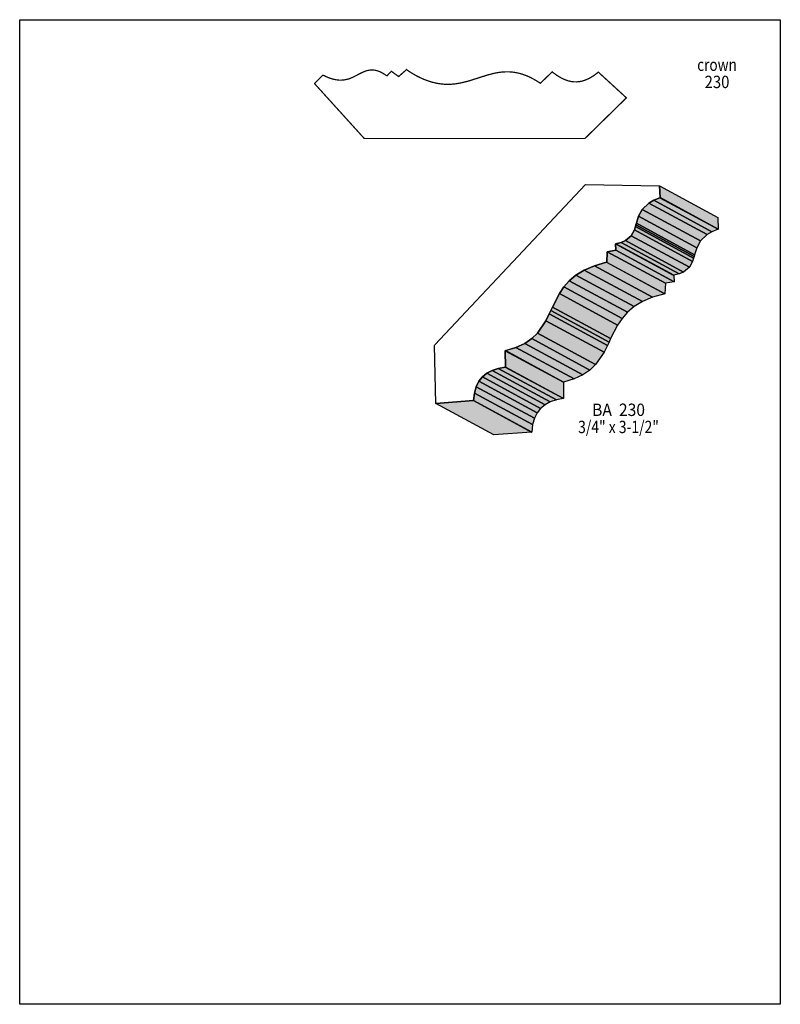
# Model space of a CAD drawing. Extents: x 0 to 8.5, y -5.9 to 5.1.
import ezdxf
from ezdxf.enums import TextEntityAlignment as Align

# ---------------------------------------------------------------- set-up
doc = ezdxf.new("R2010")
doc.units = 0
doc.header["$LTSCALE"] = 0.044
doc.layers.get('0').update_dxf_attribs({"linetype": 'CONTINUOUS'})
doc.layers.add('FOREGROUND', color=7, linetype='CONTINUOUS')
doc.styles.add('SN0', font='ROMAND', dxfattribs={"width": 0.00044})

msp = doc.modelspace()

# ---------------------------------------------------------------- linework, layer by layer
at = {"linetype": 'CONTINUOUS', "const_width": 0.01408}
msp.add_lwpolyline([(6.31752, 3.75716), (6.77996, 4.21036), (6.46668, 4.49724), (6.41564, 4.45852), (6.36592, 4.4286), (6.31708, 4.40704), (6.28496, 4.39736), (6.25284, 4.3912), (6.22116, 4.38856), (6.18992, 4.38944), (6.15824, 4.3934), (6.127, 4.40088), (6.07992, 4.41848), (6.04824, 4.43388), (6.00072, 4.46292), (5.95232, 4.49856), (5.951, 4.5012), (5.819, 4.37316), (5.7618, 4.4088), (5.70988, 4.43696), (5.65928, 4.4594), (5.61044, 4.47656), (5.56292, 4.48888), (5.51716, 4.4968), (5.47272, 4.50076), (5.42916, 4.50076), (5.38648, 4.49812), (5.34468, 4.4924), (5.30376, 4.48492), (5.2228, 4.4638), (5.02128, 4.39956), (4.93768, 4.37844), (4.873, 4.367), (4.82856, 4.3626), (4.80568, 4.36128), (4.75948, 4.36128), (4.71152, 4.36524), (4.66224, 4.37272), (4.61076, 4.3846), (4.55752, 4.40132), (4.50252, 4.42288), (4.44488, 4.4506), (4.38548, 4.48404), (4.323, 4.52408), (4.323, 4.5254), (4.23368, 4.44796), (4.1536, 4.5078), (4.10432, 4.45588), (4.103, 4.45588), (4.06252, 4.48272), (4.03744, 4.49636), (4.00224, 4.51088), (3.96924, 4.51924), (3.93844, 4.52232), (3.91908, 4.52144), (3.88212, 4.51484), (3.84648, 4.50208), (3.81172, 4.4858), (3.72284, 4.44004), (3.68412, 4.4242), (3.66388, 4.41804), (3.61988, 4.40968), (3.59612, 4.40792), (3.57104, 4.40792), (3.53144, 4.41276), (3.48788, 4.42288), (3.4408, 4.4396), (3.38932, 4.4638), (3.38668, 4.4638), (3.2956, 4.37052), (3.29736, 4.36656), (3.85088, 3.75584), (6.31092, 3.75584), (6.31752, 3.75716)], dxfattribs=at)
at = {"linetype": 'CONTINUOUS'}
for points in [[(4.63848, 1.44936), (6.32236, 3.2428), (7.14648, 3.22784), (7.15044, 3.22652), (7.15616, 3.09628), (7.1544, 3.09408), (7.08576, 3.06592), (7.03164, 3.03424), (6.95684, 2.9634), (6.91548, 2.88684), (6.86928, 2.73504), (6.83364, 2.66904), (6.7694, 2.61536), (6.721, 2.59512), (6.6594, 2.57884), (6.66336, 2.50712), (6.5648, 2.48996), (6.55996, 2.37204), (6.55908, 2.37292), (6.4218, 2.3342), (6.30872, 2.2858), (6.21632, 2.22904), (6.14196, 2.16568), (6.08124, 2.09704), (6.03196, 2.024), (5.95364, 1.87176), (5.91756, 1.79564), (5.87972, 1.72084), (5.78512, 1.5818), (5.72176, 1.52064), (5.64344, 1.46652), (5.5462, 1.42164), (5.4252, 1.38556), (5.42828, 1.20164), (5.4252, 1.20252), (5.34776, 1.18712), (5.27956, 1.16424), (5.2206, 1.133), (5.17176, 1.09296), (5.13216, 1.04324), (5.10224, 0.98296), (5.08244, 0.91168), (5.07188, 0.82808), (4.6486, 0.79596), (4.63496, 1.44364), (4.63848, 1.44936)], [(7.15044, 3.22652), (7.80076, 2.87496), (7.80604, 2.74472), (7.15616, 3.09628), (7.15044, 3.22652)], [(7.1544, 3.09408), (7.80428, 2.74252), (7.73608, 2.71436), (7.08576, 3.06592), (7.1544, 3.09408)], [(7.15616, 3.09628), (7.80604, 2.74472), (7.80428, 2.74252), (7.1544, 3.09408), (7.15616, 3.09628)], [(7.03164, 3.03424), (7.68152, 2.68268), (7.60716, 2.61184), (6.95684, 2.9634), (7.03164, 3.03424)], [(7.08576, 3.06592), (7.73608, 2.71436), (7.68152, 2.68268), (7.03164, 3.03424), (7.08576, 3.06592)], [(6.91548, 2.88684), (7.5658, 2.53528), (7.5416, 2.45784), (6.89128, 2.8094), (6.91548, 2.88684)], [(6.95684, 2.9634), (7.60716, 2.61184), (7.5658, 2.53528), (6.91548, 2.88684), (6.95684, 2.9634)], [(6.88116, 2.77156), (7.53104, 2.41956), (7.5196, 2.38348), (6.86928, 2.73504), (6.88116, 2.77156)], [(6.88644, 2.79004), (7.53632, 2.43848), (7.53104, 2.41956), (6.88116, 2.77156), (6.88644, 2.79004)], [(6.89128, 2.8094), (7.5416, 2.45784), (7.53632, 2.43848), (6.88644, 2.79004), (6.89128, 2.8094)], [(6.83364, 2.66904), (7.48396, 2.31704), (7.41928, 2.2638), (6.7694, 2.61536), (6.83364, 2.66904)], [(6.86928, 2.73504), (7.5196, 2.38348), (7.48396, 2.31704), (6.83364, 2.66904), (6.86928, 2.73504)], [(6.66028, 2.57972), (7.31016, 2.22816), (7.30928, 2.22728), (6.6594, 2.57884), (6.66028, 2.57972)], [(6.6594, 2.57884), (7.30928, 2.22728), (7.31368, 2.15556), (6.66336, 2.50712), (6.6594, 2.57884)], [(6.721, 2.59512), (7.37132, 2.24356), (7.31016, 2.22816), (6.66028, 2.57972), (6.721, 2.59512)], [(6.7694, 2.61536), (7.41928, 2.2638), (7.37132, 2.24356), (6.721, 2.59512), (6.7694, 2.61536)], [(6.5648, 2.48996), (7.21512, 2.1384), (7.21028, 2.02048), (6.55996, 2.37204), (6.5648, 2.48996)], [(6.66336, 2.50712), (7.31368, 2.15556), (7.21512, 2.1384), (6.5648, 2.48996), (6.66336, 2.50712)], [(6.4218, 2.3342), (7.07212, 1.98264), (6.95904, 1.93424), (6.30872, 2.2858), (6.4218, 2.3342)], [(6.55908, 2.37292), (7.2094, 2.02136), (7.07212, 1.98264), (6.4218, 2.3342), (6.55908, 2.37292)], [(6.21632, 2.22904), (6.86664, 1.87748), (6.79184, 1.81412), (6.14196, 2.16568), (6.21632, 2.22904)], [(6.30872, 2.2858), (6.95904, 1.93424), (6.86664, 1.87748), (6.21632, 2.22904), (6.30872, 2.2858)], [(6.08124, 2.09704), (6.73156, 1.74504), (6.68228, 1.67244), (6.03196, 2.024), (6.08124, 2.09704)], [(6.14196, 2.16568), (6.79184, 1.81412), (6.73156, 1.74504), (6.08124, 2.09704), (6.14196, 2.16568)], [(6.03196, 2.024), (6.68228, 1.67244), (6.60352, 1.5202), (5.95364, 1.87176), (6.03196, 2.024)], [(5.95364, 1.87176), (6.60352, 1.5202), (6.58592, 1.48192), (5.9356, 1.83348), (5.95364, 1.87176)], [(5.91756, 1.79564), (6.56788, 1.44408), (6.53004, 1.36928), (5.87972, 1.72084), (5.91756, 1.79564)], [(5.9356, 1.83348), (6.58592, 1.48192), (6.56788, 1.44408), (5.91756, 1.79564), (5.9356, 1.83348)], [(5.87972, 1.72084), (6.53004, 1.36928), (6.43544, 1.23024), (5.78512, 1.5818), (5.87972, 1.72084)], [(5.78512, 1.5818), (6.43544, 1.23024), (6.37164, 1.16908), (5.72176, 1.52064), (5.78512, 1.5818)], [(5.64344, 1.46652), (6.29332, 1.11496), (6.19652, 1.07008), (5.5462, 1.42164), (5.64344, 1.46652)], [(5.72176, 1.52064), (6.37164, 1.16908), (6.29332, 1.11496), (5.64344, 1.46652), (5.72176, 1.52064)], [(5.42784, 1.38644), (6.07816, 1.03488), (6.07552, 1.03356), (5.4252, 1.38556), (5.42784, 1.38644)], [(5.4252, 1.38556), (6.07552, 1.03356), (6.07816, 0.85008), (5.42828, 1.20164), (5.4252, 1.38556)], [(5.5462, 1.42164), (6.19652, 1.07008), (6.07816, 1.03488), (5.42784, 1.38644), (5.5462, 1.42164)], [(5.2206, 1.133), (5.87092, 0.78144), (5.82164, 0.7414), (5.17176, 1.09296), (5.2206, 1.133)], [(5.27956, 1.16424), (5.92944, 0.81268), (5.87092, 0.78144), (5.2206, 1.133), (5.27956, 1.16424)], [(5.34776, 1.18712), (5.99764, 0.83556), (5.92944, 0.81268), (5.27956, 1.16424), (5.34776, 1.18712)], [(5.4252, 1.20252), (6.07552, 0.85096), (5.99764, 0.83556), (5.34776, 1.18712), (5.4252, 1.20252)], [(5.42828, 1.20164), (6.07816, 0.85008), (6.07552, 0.85096), (5.4252, 1.20252), (5.42828, 1.20164)], [(5.13216, 1.04324), (5.78204, 0.69168), (5.75256, 0.6314), (5.10224, 0.98296), (5.13216, 1.04324)], [(5.17176, 1.09296), (5.82164, 0.7414), (5.78204, 0.69168), (5.13216, 1.04324), (5.17176, 1.09296)], [(5.08244, 0.91168), (5.73232, 0.56012), (5.7222, 0.47652), (5.07188, 0.82808), (5.08244, 0.91168)], [(5.10224, 0.98296), (5.75256, 0.6314), (5.73232, 0.56012), (5.08244, 0.91168), (5.10224, 0.98296)], [(5.07012, 0.82808), (5.72044, 0.47652), (5.29848, 0.4444), (4.6486, 0.79596), (5.07012, 0.82808)], [(5.07188, 0.82808), (5.7222, 0.47652), (5.72044, 0.47652), (5.07012, 0.82808), (5.07188, 0.82808)]]:
    msp.add_lwpolyline(points, dxfattribs=at)
at = {"color": 15}
for points in [[(7.15044, 3.22652), (7.80076, 2.87496), (7.15616, 3.09628), (7.80604, 2.74472)], [(7.1544, 3.09408), (7.80428, 2.74252), (7.08576, 3.06592), (7.73608, 2.71436)], [(7.15616, 3.09628), (7.80604, 2.74472), (7.1544, 3.09408), (7.80428, 2.74252)], [(7.03164, 3.03424), (7.68152, 2.68268), (6.95684, 2.9634), (7.60716, 2.61184)], [(7.08576, 3.06592), (7.73608, 2.71436), (7.03164, 3.03424), (7.68152, 2.68268)], [(6.91548, 2.88684), (7.5658, 2.53528), (6.89128, 2.8094), (7.5416, 2.45784)], [(6.95684, 2.9634), (7.60716, 2.61184), (6.91548, 2.88684), (7.5658, 2.53528)], [(6.88116, 2.77156), (7.53104, 2.41956), (6.86928, 2.73504), (7.5196, 2.38348)], [(6.88644, 2.79004), (7.53632, 2.43848), (6.88116, 2.77156), (7.53104, 2.41956)], [(6.89128, 2.8094), (7.5416, 2.45784), (6.88644, 2.79004), (7.53632, 2.43848)], [(6.83364, 2.66904), (7.48396, 2.31704), (6.7694, 2.61536), (7.41928, 2.2638)], [(6.86928, 2.73504), (7.5196, 2.38348), (6.83364, 2.66904), (7.48396, 2.31704)], [(6.66028, 2.57972), (7.31016, 2.22816), (6.6594, 2.57884), (7.30928, 2.22728)], [(6.6594, 2.57884), (7.30928, 2.22728), (6.66336, 2.50712), (7.31368, 2.15556)], [(6.721, 2.59512), (7.37132, 2.24356), (6.66028, 2.57972), (7.31016, 2.22816)], [(6.7694, 2.61536), (7.41928, 2.2638), (6.721, 2.59512), (7.37132, 2.24356)], [(6.5648, 2.48996), (7.21512, 2.1384), (6.55996, 2.37204), (7.21028, 2.02048)], [(6.66336, 2.50712), (7.31368, 2.15556), (6.5648, 2.48996), (7.21512, 2.1384)], [(6.4218, 2.3342), (7.07212, 1.98264), (6.30872, 2.2858), (6.95904, 1.93424)], [(6.55908, 2.37292), (7.2094, 2.02136), (6.4218, 2.3342), (7.07212, 1.98264)], [(6.21632, 2.22904), (6.86664, 1.87748), (6.14196, 2.16568), (6.79184, 1.81412)], [(6.30872, 2.2858), (6.95904, 1.93424), (6.21632, 2.22904), (6.86664, 1.87748)], [(6.08124, 2.09704), (6.73156, 1.74504), (6.03196, 2.024), (6.68228, 1.67244)], [(6.14196, 2.16568), (6.79184, 1.81412), (6.08124, 2.09704), (6.73156, 1.74504)], [(6.03196, 2.024), (6.68228, 1.67244), (5.95364, 1.87176), (6.60352, 1.5202)], [(5.95364, 1.87176), (6.60352, 1.5202), (5.9356, 1.83348), (6.58592, 1.48192)], [(5.91756, 1.79564), (6.56788, 1.44408), (5.87972, 1.72084), (6.53004, 1.36928)], [(5.9356, 1.83348), (6.58592, 1.48192), (5.91756, 1.79564), (6.56788, 1.44408)], [(5.87972, 1.72084), (6.53004, 1.36928), (5.78512, 1.5818), (6.43544, 1.23024)], [(5.78512, 1.5818), (6.43544, 1.23024), (5.72176, 1.52064), (6.37164, 1.16908)], [(5.64344, 1.46652), (6.29332, 1.11496), (5.5462, 1.42164), (6.19652, 1.07008)], [(5.72176, 1.52064), (6.37164, 1.16908), (5.64344, 1.46652), (6.29332, 1.11496)], [(5.42784, 1.38644), (6.07816, 1.03488), (5.4252, 1.38556), (6.07552, 1.03356)], [(5.4252, 1.38556), (6.07552, 1.03356), (5.42828, 1.20164), (6.07816, 0.85008)], [(5.5462, 1.42164), (6.19652, 1.07008), (5.42784, 1.38644), (6.07816, 1.03488)], [(5.2206, 1.133), (5.87092, 0.78144), (5.17176, 1.09296), (5.82164, 0.7414)], [(5.27956, 1.16424), (5.92944, 0.81268), (5.2206, 1.133), (5.87092, 0.78144)], [(5.34776, 1.18712), (5.99764, 0.83556), (5.27956, 1.16424), (5.92944, 0.81268)], [(5.4252, 1.20252), (6.07552, 0.85096), (5.34776, 1.18712), (5.99764, 0.83556)], [(5.42828, 1.20164), (6.07816, 0.85008), (5.4252, 1.20252), (6.07552, 0.85096)], [(5.13216, 1.04324), (5.78204, 0.69168), (5.10224, 0.98296), (5.75256, 0.6314)], [(5.17176, 1.09296), (5.82164, 0.7414), (5.13216, 1.04324), (5.78204, 0.69168)], [(5.08244, 0.91168), (5.73232, 0.56012), (5.07188, 0.82808), (5.7222, 0.47652)], [(5.10224, 0.98296), (5.75256, 0.6314), (5.08244, 0.91168), (5.73232, 0.56012)], [(5.07012, 0.82808), (5.72044, 0.47652), (4.6486, 0.79596), (5.29848, 0.4444)], [(5.07188, 0.82808), (5.7222, 0.47652), (5.07012, 0.82808), (5.72044, 0.47652)]]:
    msp.add_solid(points, dxfattribs=at)
at = {"layer": 'FOREGROUND', "linetype": 'CONTINUOUS'}
msp.add_lwpolyline([(0, 5.08332), (8.49992, 5.08332), (8.49992, -5.91668), (0, -5.91668), (0, 5.08332)], dxfattribs=at)
msp.add_lwpolyline([(0, 5.08332), (8.49992, 5.08332), (8.49992, -5.91668), (0, -5.91668), (0, 5.08332)], dxfattribs=at)

# ---------------------------------------------------------------- texts
at = {"style": 'SN0'}
for s, p, p2 in [('crown', (7.57108, 4.51088), (8.0145, 4.51088)), ('230', (7.6538, 4.31904), (7.93114, 4.31904)), ('BA  230', (6.39672, 0.65604), (6.98778, 0.65604)), ('3/4" x 3-1/2"', (6.24052, 0.46464), (7.14294, 0.46464))]:
    msp.add_text(s, height=0.138164, dxfattribs=at).set_placement(p, p2, align=Align.FIT)

doc.saveas('drawing.dxf')
